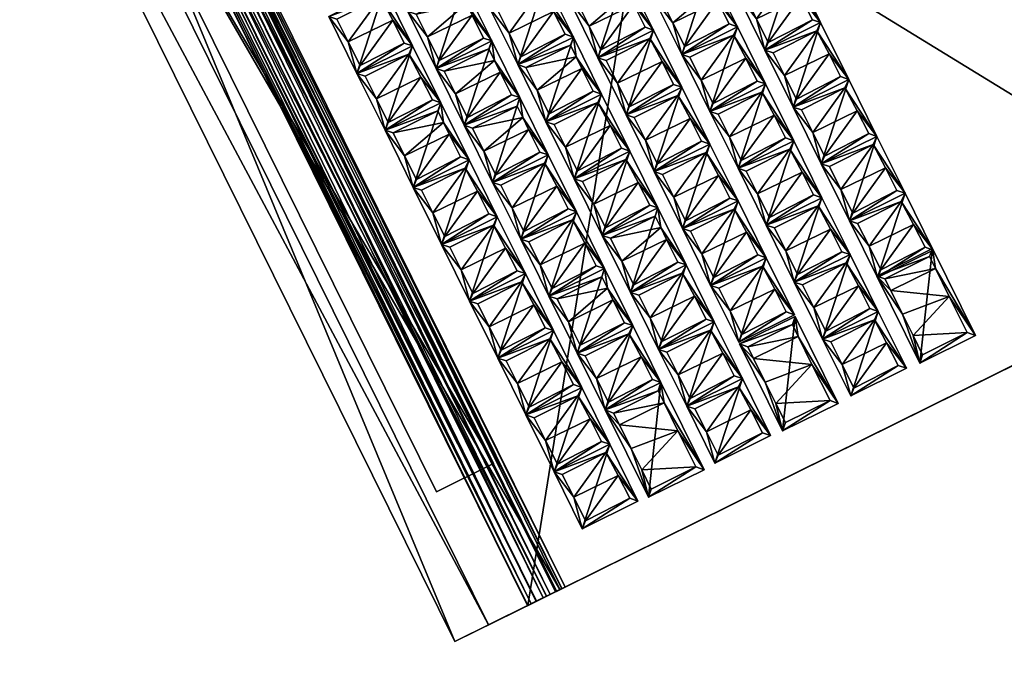
# Model space of a CAD drawing. Units: metres. Extents: x 25.3 to 36.5, y 4.8 to 14.4.
# Drawn here: x 33.7 to 34, y 9.4 to 9.6 of the extents above; entities that cross this region are included whole.
import ezdxf

# ---------------------------------------------------------------- set-up
doc = ezdxf.new("R2010")
doc.units = ezdxf.units.M
for name, color, linetype in [('72_gsx_at_d3_Accessory', 7, 'Continuous'), ('72_gsx_at_d3_ANY', 7, 'Continuous'), ('72_gsx_at_d3_Monitor', 7, 'Continuous'), ('72_gsx_be_d3_G_FS1', 7, 'Continuous')]:
    doc.layers.add(name, color=color, linetype=linetype)

# ---------------------------------------------------------------- blocks, each defined once
blk = doc.blocks.new('72LAPTOP_TASTATUR')
mesh = blk.add_polyface()
corners = [(0.02725, -0.00291, 0.00585), (0.02742, -0.02604, 0.00586), (0.01541, -0.00296, 0.00427), (0.03007, 0, 0), (0.01527, -0.02642, 0.00428), (0.00056, 0, 0.00001), (0.03008, -0.02942, 0.00001), (0.00056, -0.02942, 0.00001), (0.00312, -0.003, 0.00586), (0.00343, -0.02651, 0.00586), (0.05675, -0.00291, 0.00585), (0.05692, -0.02604, 0.00586), (0.04491, -0.00296, 0.00427), (0.05957, 0, 0), (0.04477, -0.02642, 0.00428), (0.05958, -0.02942, 0.00001), (0.03262, -0.003, 0.00586), (0.03293, -0.02651, 0.00586), (0.07441, -0.00296, 0.00427), (0.06212, -0.003, 0.00586), (0.07427, -0.02642, 0.00428), (0.06243, -0.02651, 0.00586), (0.07486, -0.03465, 0.00001), (0.06021, -0.03761, 0.00427), (0.04536, -0.03465, 0.00001), (0.07486, -0.06407, 0.00001), (0.04792, -0.03765, 0.00586), (0.04823, -0.06116, 0.00586), (0.04231, -0.03756, 0.00585), (0.03617, -0.06115, 0.00474), (0.03617, -0.03756, 0.00473), (0.02168, -0.06111, 0.00426), (0.02395, -0.03757, 0.00427), (0, -0.03465, 0.00001), (0.04536, -0.06407, 0.00001), (0.01277, -0.03757, 0.00474), (0.00287, -0.06116, 0.00586), (0.00287, -0.03757, 0.00586), (0.04231, -0.06115, 0.00585)]
mesh.append_faces([[corners[k] for k in face] for face in [(0, 1, 2), (0, 2, 3), (1, 4, 2), (3, 2, 5), (3, 5, 6), (6, 5, 7), (6, 7, 1), (1, 7, 4), (2, 4, 8), (2, 8, 5), (4, 9, 8), (4, 7, 9), (5, 9, 7), (5, 8, 9), (3, 6, 1), (3, 1, 0), (10, 11, 12), (10, 12, 13), (11, 14, 12), (13, 12, 3), (13, 3, 15), (15, 3, 6), (15, 6, 11), (11, 6, 14), (12, 14, 16), (12, 16, 3), (14, 17, 16), (14, 6, 17), (3, 17, 6), (3, 16, 17), (13, 15, 11), (13, 11, 10), (18, 19, 13), (20, 21, 19), (20, 15, 21), (13, 21, 15), (13, 19, 21), (22, 23, 24), (22, 24, 25), (23, 26, 24), (24, 26, 27), (28, 29, 30), (28, 30, 24), (30, 31, 32), (30, 32, 24), (24, 32, 33), (24, 33, 34), (32, 31, 35), (32, 35, 33), (35, 36, 37), (35, 37, 33), (33, 37, 36), (24, 38, 28)]])
mesh = blk.add_polyface()
corners = [(0.08625, -0.00291, 0.00585), (0.08642, -0.02604, 0.00586), (0.07441, -0.00296, 0.00427), (0.08907, 0, 0), (0.07427, -0.02642, 0.00428), (0.05957, 0, 0), (0.08908, -0.02942, 0.00001), (0.05958, -0.02942, 0.00001), (0.06212, -0.003, 0.00586), (0.1158, -0.00291, 0.00585), (0.11597, -0.02604, 0.00586), (0.10396, -0.00296, 0.00427), (0.11862, 0, 0), (0.10382, -0.02642, 0.00428), (0.11863, -0.02942, 0.00001), (0.09167, -0.003, 0.00586), (0.09198, -0.02651, 0.00586), (0.14813, -0.02942, 0.00001), (0.13346, -0.00296, 0.00427), (0.13332, -0.02642, 0.00428), (0.12117, -0.003, 0.00586), (0.12148, -0.02651, 0.00586), (0.1311, -0.03756, 0.00585), (0.13127, -0.06069, 0.00586), (0.11926, -0.03761, 0.00427), (0.13391, -0.03465, 0.00001), (0.11912, -0.06107, 0.00428), (0.10441, -0.03465, 0.00001), (0.13391, -0.06407, 0.00001), (0.10697, -0.03765, 0.00586), (0.10728, -0.06116, 0.00586), (0.10155, -0.03756, 0.00585), (0.09559, -0.06116, 0.00474), (0.08971, -0.03761, 0.00427), (0.07486, -0.03465, 0.00001), (0.10441, -0.06407, 0.00001), (0.08957, -0.06107, 0.00428), (0.07742, -0.03765, 0.00586), (0.07773, -0.06116, 0.00586), (0.10155, -0.06115, 0.00586), (0.07205, -0.03756, 0.00585), (0.07222, -0.06069, 0.00586), (0.06021, -0.03761, 0.00427)]
mesh.append_faces([[corners[k] for k in face] for face in [(0, 1, 2), (0, 2, 3), (1, 4, 2), (3, 2, 5), (3, 5, 6), (6, 5, 7), (6, 7, 1), (1, 7, 4), (2, 4, 8), (3, 6, 1), (3, 1, 0), (9, 10, 11), (9, 11, 12), (10, 13, 11), (12, 11, 3), (12, 3, 14), (14, 3, 6), (14, 6, 10), (10, 6, 13), (11, 13, 15), (11, 15, 3), (13, 16, 15), (13, 6, 16), (3, 16, 6), (3, 15, 16), (12, 14, 10), (12, 10, 9), (17, 12, 14), (18, 19, 20), (18, 20, 12), (19, 21, 20), (19, 14, 21), (12, 21, 14), (12, 20, 21), (22, 23, 24), (22, 24, 25), (23, 26, 24), (25, 24, 27), (25, 27, 28), (24, 26, 29), (24, 29, 27), (27, 29, 30), (31, 32, 33), (31, 33, 27), (27, 33, 34), (27, 34, 35), (33, 36, 37), (33, 37, 34), (34, 37, 38), (27, 39, 31), (40, 41, 42), (40, 42, 34), (34, 41, 40)]])
mesh = blk.add_polyface()
corners = [(0.1453, -0.00291, 0.00585), (0.14547, -0.02604, 0.00586), (0.13346, -0.00296, 0.00427), (0.14812, 0, 0), (0.13332, -0.02642, 0.00428), (0.11862, 0, 0), (0.14813, -0.02942, 0.00001), (0.11863, -0.02942, 0.00001), (0.17485, -0.00291, 0.00585), (0.17502, -0.02604, 0.00586), (0.16301, -0.00296, 0.00427), (0.17767, 0, 0), (0.16287, -0.02642, 0.00428), (0.17768, -0.02942, 0.00001), (0.15072, -0.003, 0.00586), (0.15103, -0.02651, 0.00586), (0.2045, -0.00291, 0.00585), (0.19854, -0.02651, 0.00474), (0.19266, -0.00296, 0.00427), (0.19252, -0.02642, 0.00428), (0.20732, 0, 0), (0.20733, -0.02942, 0.00001), (0.18037, -0.003, 0.00586), (0.18068, -0.02651, 0.00586), (0.19311, -0.03465, 0.00001), (0.19567, -0.03765, 0.00586), (0.19598, -0.06116, 0.00586), (0.1901, -0.03756, 0.00585), (0.17826, -0.03761, 0.00427), (0.16341, -0.03465, 0.00001), (0.19311, -0.06407, 0.00001), (0.16597, -0.03765, 0.00586), (0.16628, -0.06116, 0.00586), (0.1901, -0.06115, 0.00586), (0.1606, -0.03756, 0.00585), (0.16077, -0.06069, 0.00586), (0.14876, -0.03761, 0.00427), (0.13391, -0.03465, 0.00001), (0.16341, -0.06407, 0.00001), (0.13647, -0.03765, 0.00586), (0.13678, -0.06116, 0.00586), (0.13127, -0.06069, 0.00586), (0.1311, -0.03756, 0.00585)]
mesh.append_faces([[corners[k] for k in face] for face in [(0, 1, 2), (0, 2, 3), (1, 4, 2), (3, 2, 5), (3, 5, 6), (6, 7, 1), (1, 7, 4), (3, 6, 1), (3, 1, 0), (8, 9, 10), (8, 10, 11), (9, 12, 10), (11, 10, 3), (11, 3, 13), (13, 3, 6), (13, 6, 9), (9, 6, 12), (10, 12, 14), (10, 14, 3), (12, 15, 14), (12, 6, 15), (3, 15, 6), (3, 14, 15), (11, 13, 9), (11, 9, 8), (16, 17, 18), (17, 19, 18), (20, 18, 11), (20, 11, 21), (21, 11, 13), (21, 13, 17), (17, 13, 19), (18, 19, 22), (18, 22, 11), (19, 23, 22), (19, 13, 23), (11, 23, 13), (11, 22, 23), (24, 25, 26), (27, 28, 24), (24, 28, 29), (24, 29, 30), (28, 31, 29), (29, 31, 32), (24, 33, 27), (34, 35, 36), (34, 36, 29), (29, 36, 37), (29, 37, 38), (36, 39, 37), (37, 39, 40), (29, 35, 34), (37, 41, 42)]])
mesh = blk.add_polyface()
corners = [(0.2045, -0.0265, 0.00586), (0.19854, -0.02651, 0.00474), (0.2045, -0.00291, 0.00585), (0.19266, -0.00296, 0.00427), (0.20732, 0, 0), (0.20733, -0.02942, 0.00001), (0.23405, -0.00291, 0.00585), (0.23422, -0.02604, 0.00586), (0.22221, -0.00296, 0.00427), (0.23687, 0, 0), (0.22207, -0.02642, 0.00428), (0.23688, -0.02942, 0.00001), (0.20992, -0.003, 0.00586), (0.21023, -0.02651, 0.00586), (0.26355, -0.00291, 0.00585), (0.26372, -0.02604, 0.00586), (0.25171, -0.00296, 0.00427), (0.26637, 0, 0), (0.25157, -0.02642, 0.00428), (0.26638, -0.02942, 0.00001), (0.23942, -0.003, 0.00586), (0.23973, -0.02651, 0.00586), (0.26701, -0.03761, 0.00427), (0.26687, -0.06107, 0.00428), (0.25472, -0.03765, 0.00586), (0.25216, -0.03465, 0.00001), (0.25503, -0.06116, 0.00586), (0.2493, -0.03756, 0.00585), (0.24334, -0.06116, 0.00474), (0.23746, -0.03761, 0.00427), (0.22261, -0.03465, 0.00001), (0.25216, -0.06407, 0.00001), (0.23732, -0.06107, 0.00428), (0.22517, -0.03765, 0.00586), (0.22548, -0.06116, 0.00586), (0.2493, -0.06115, 0.00586), (0.2198, -0.03756, 0.00585), (0.21384, -0.06116, 0.00474), (0.20796, -0.03761, 0.00427), (0.19311, -0.03465, 0.00001), (0.22261, -0.06407, 0.00001), (0.19567, -0.03765, 0.00586), (0.2198, -0.06115, 0.00586)]
mesh.append_faces([[corners[k] for k in face] for face in [(0, 1, 2), (2, 3, 4), (0, 5, 1), (4, 5, 0), (4, 0, 2), (6, 7, 8), (6, 8, 9), (7, 10, 8), (9, 8, 4), (9, 4, 11), (11, 4, 5), (11, 5, 7), (7, 5, 10), (8, 10, 12), (8, 12, 4), (10, 13, 12), (10, 5, 13), (4, 13, 5), (4, 12, 13), (9, 11, 7), (9, 7, 6), (14, 15, 16), (14, 16, 17), (15, 18, 16), (17, 16, 9), (17, 9, 19), (19, 9, 11), (19, 11, 15), (15, 11, 18), (16, 18, 20), (16, 20, 9), (18, 21, 20), (18, 11, 21), (9, 21, 11), (9, 20, 21), (17, 15, 14), (22, 23, 24), (22, 24, 25), (25, 24, 26), (27, 28, 29), (27, 29, 25), (25, 29, 30), (25, 30, 31), (29, 32, 33), (29, 33, 30), (30, 33, 34), (25, 35, 27), (36, 37, 38), (36, 38, 30), (30, 38, 39), (30, 39, 40), (38, 41, 39), (30, 42, 36)]])
mesh = blk.add_polyface()
corners = [(0.07222, -0.06069, 0.00586), (0.06007, -0.06107, 0.00428), (0.06021, -0.03761, 0.00427), (0.07486, -0.06407, 0.00001), (0.04536, -0.03465, 0.00001), (0.04536, -0.06407, 0.00001), (0.04792, -0.03765, 0.00586), (0.04823, -0.06116, 0.00586), (0.04231, -0.06115, 0.00585), (0.03617, -0.06115, 0.00474), (0.04231, -0.03756, 0.00585), (0.02168, -0.06111, 0.00426), (0.03617, -0.03756, 0.00473), (0, -0.03465, 0.00001), (0, -0.06407, 0.00001), (0.00287, -0.06116, 0.00586), (0.01277, -0.03757, 0.00474), (0.02725, -0.07296, 0.00585), (0.02742, -0.09609, 0.00586), (0.01541, -0.07301, 0.00427), (0.03007, -0.07005, 0), (0.01527, -0.09647, 0.00428), (0.00056, -0.07005, 0.00001), (0.03008, -0.09947, 0.00001), (0.00056, -0.09947, 0.00001), (0.00312, -0.07305, 0.00586), (0.00343, -0.09656, 0.00586), (0.05675, -0.07296, 0.00585), (0.05692, -0.09609, 0.00586), (0.04491, -0.07301, 0.00427), (0.05957, -0.07005, 0), (0.04477, -0.09647, 0.00428), (0.05958, -0.09947, 0.00001), (0.03262, -0.07305, 0.00586), (0.03293, -0.09656, 0.00586), (0.07441, -0.07301, 0.00427), (0.06212, -0.07305, 0.00586), (0.07427, -0.09647, 0.00428), (0.06243, -0.09656, 0.00586)]
mesh.append_faces([[corners[k] for k in face] for face in [(0, 1, 2), (3, 4, 5), (3, 5, 0), (0, 5, 1), (2, 1, 6), (1, 7, 6), (1, 5, 7), (4, 7, 5), (8, 9, 10), (8, 5, 9), (9, 11, 12), (5, 13, 14), (5, 14, 9), (9, 14, 11), (11, 15, 16), (11, 14, 15), (13, 15, 14), (4, 5, 8), (17, 18, 19), (17, 19, 20), (18, 21, 19), (20, 19, 22), (20, 22, 23), (23, 22, 24), (18, 24, 21), (19, 21, 25), (19, 25, 22), (21, 26, 25), (21, 24, 26), (22, 26, 24), (22, 25, 26), (20, 23, 18), (20, 18, 17), (27, 28, 29), (27, 29, 30), (28, 31, 29), (30, 29, 20), (30, 20, 32), (32, 20, 23), (28, 23, 31), (29, 31, 33), (29, 33, 20), (31, 34, 33), (31, 23, 34), (20, 34, 23), (20, 33, 34), (30, 32, 28), (30, 28, 27), (35, 36, 30), (37, 32, 38), (30, 38, 32), (30, 36, 38)]])
mesh = blk.add_polyface()
corners = [(0.13391, -0.06407, 0.00001), (0.10441, -0.03465, 0.00001), (0.10441, -0.06407, 0.00001), (0.13127, -0.06069, 0.00586), (0.11912, -0.06107, 0.00428), (0.10728, -0.06116, 0.00586), (0.10697, -0.03765, 0.00586), (0.10155, -0.06115, 0.00586), (0.09559, -0.06116, 0.00474), (0.10155, -0.03756, 0.00585), (0.08957, -0.06107, 0.00428), (0.08971, -0.03761, 0.00427), (0.07486, -0.03465, 0.00001), (0.07486, -0.06407, 0.00001), (0.07773, -0.06116, 0.00586), (0.07742, -0.03765, 0.00586), (0.07222, -0.06069, 0.00586), (0.08625, -0.07296, 0.00585), (0.08642, -0.09609, 0.00586), (0.07441, -0.07301, 0.00427), (0.08907, -0.07005, 0), (0.07427, -0.09647, 0.00428), (0.05957, -0.07005, 0), (0.08908, -0.09947, 0.00001), (0.05958, -0.09947, 0.00001), (0.06212, -0.07305, 0.00586), (0.06243, -0.09656, 0.00586), (0.1158, -0.09655, 0.00586), (0.10984, -0.09656, 0.00474), (0.1158, -0.07296, 0.00585), (0.10396, -0.07301, 0.00427), (0.11862, -0.07005, 0), (0.11863, -0.09947, 0.00001), (0.10382, -0.09647, 0.00428), (0.09167, -0.07305, 0.00586), (0.09198, -0.09656, 0.00586), (0.14813, -0.09947, 0.00001), (0.13346, -0.07301, 0.00427), (0.13332, -0.09647, 0.00428), (0.12117, -0.07305, 0.00586), (0.12148, -0.09656, 0.00586)]
mesh.append_faces([[corners[k] for k in face] for face in [(0, 1, 2), (0, 2, 3), (3, 2, 4), (4, 5, 6), (4, 2, 5), (1, 5, 2), (7, 8, 9), (7, 2, 8), (8, 10, 11), (2, 12, 13), (2, 13, 8), (8, 13, 10), (10, 14, 15), (10, 13, 14), (12, 14, 13), (1, 2, 7), (12, 13, 16), (17, 18, 19), (17, 19, 20), (18, 21, 19), (20, 19, 22), (20, 22, 23), (23, 22, 24), (18, 24, 21), (19, 21, 25), (21, 26, 25), (20, 23, 18), (20, 18, 17), (27, 28, 29), (29, 28, 30), (29, 30, 31), (27, 32, 28), (28, 33, 30), (31, 30, 20), (31, 20, 32), (32, 20, 23), (28, 23, 33), (30, 33, 34), (30, 34, 20), (33, 35, 34), (33, 23, 35), (20, 35, 23), (20, 34, 35), (31, 32, 27), (31, 27, 29), (36, 31, 32), (37, 38, 39), (37, 39, 31), (38, 40, 39), (38, 32, 40), (31, 40, 32), (31, 39, 40)]])
mesh = blk.add_polyface()
corners = [(0.19311, -0.03465, 0.00001), (0.19598, -0.06116, 0.00586), (0.19311, -0.06407, 0.00001), (0.1901, -0.06115, 0.00586), (0.18414, -0.06116, 0.00474), (0.1901, -0.03756, 0.00585), (0.17826, -0.03761, 0.00427), (0.17812, -0.06107, 0.00428), (0.16341, -0.03465, 0.00001), (0.16341, -0.06407, 0.00001), (0.16597, -0.03765, 0.00586), (0.16628, -0.06116, 0.00586), (0.16077, -0.06069, 0.00586), (0.14862, -0.06107, 0.00428), (0.14876, -0.03761, 0.00427), (0.13391, -0.03465, 0.00001), (0.13391, -0.06407, 0.00001), (0.13647, -0.03765, 0.00586), (0.13678, -0.06116, 0.00586), (0.13127, -0.06069, 0.00586), (0.1453, -0.07296, 0.00585), (0.14547, -0.09609, 0.00586), (0.13346, -0.07301, 0.00427), (0.14812, -0.07005, 0), (0.13332, -0.09647, 0.00428), (0.11862, -0.07005, 0), (0.14813, -0.09947, 0.00001), (0.17485, -0.07296, 0.00585), (0.17502, -0.09609, 0.00586), (0.16301, -0.07301, 0.00427), (0.17767, -0.07005, 0), (0.16287, -0.09647, 0.00428), (0.17768, -0.09947, 0.00001), (0.15072, -0.07305, 0.00586), (0.15103, -0.09656, 0.00586), (0.2045, -0.07296, 0.00585), (0.19854, -0.09656, 0.00474), (0.19266, -0.07301, 0.00427), (0.19252, -0.09647, 0.00428), (0.20732, -0.07005, 0), (0.20733, -0.09947, 0.00001), (0.18037, -0.07305, 0.00586), (0.18068, -0.09656, 0.00586)]
mesh.append_faces([[corners[k] for k in face] for face in [(0, 1, 2), (3, 4, 5), (5, 4, 6), (3, 2, 4), (4, 7, 6), (2, 8, 9), (2, 9, 4), (4, 9, 7), (6, 7, 10), (7, 11, 10), (7, 9, 11), (8, 11, 9), (0, 2, 3), (12, 13, 14), (9, 15, 16), (9, 16, 12), (12, 16, 13), (14, 13, 17), (13, 18, 17), (13, 16, 18), (15, 18, 16), (8, 9, 12), (15, 16, 19), (20, 21, 22), (20, 22, 23), (21, 24, 22), (23, 22, 25), (23, 25, 26), (23, 26, 21), (23, 21, 20), (27, 28, 29), (27, 29, 30), (28, 31, 29), (30, 29, 23), (30, 23, 32), (29, 31, 33), (29, 33, 23), (31, 34, 33), (23, 34, 26), (23, 33, 34), (30, 32, 28), (30, 28, 27), (35, 36, 37), (36, 38, 37), (39, 37, 30), (39, 30, 40), (40, 30, 32), (37, 38, 41), (37, 41, 30), (38, 42, 41), (30, 42, 32), (30, 41, 42)]])
mesh = blk.add_polyface()
corners = [(0.28166, -0.06407, 0.00001), (0.25216, -0.03465, 0.00001), (0.25216, -0.06407, 0.00001), (0.26687, -0.06107, 0.00428), (0.25503, -0.06116, 0.00586), (0.25472, -0.03765, 0.00586), (0.2493, -0.06115, 0.00586), (0.24334, -0.06116, 0.00474), (0.2493, -0.03756, 0.00585), (0.23732, -0.06107, 0.00428), (0.23746, -0.03761, 0.00427), (0.22261, -0.03465, 0.00001), (0.22261, -0.06407, 0.00001), (0.22548, -0.06116, 0.00586), (0.22517, -0.03765, 0.00586), (0.2198, -0.06115, 0.00586), (0.21384, -0.06116, 0.00474), (0.2198, -0.03756, 0.00585), (0.20782, -0.06107, 0.00428), (0.20796, -0.03761, 0.00427), (0.19311, -0.03465, 0.00001), (0.19311, -0.06407, 0.00001), (0.19567, -0.03765, 0.00586), (0.19598, -0.06116, 0.00586), (0.2045, -0.09655, 0.00586), (0.19854, -0.09656, 0.00474), (0.2045, -0.07296, 0.00585), (0.19266, -0.07301, 0.00427), (0.20732, -0.07005, 0), (0.20733, -0.09947, 0.00001), (0.23405, -0.07296, 0.00585), (0.23422, -0.09609, 0.00586), (0.22221, -0.07301, 0.00427), (0.23687, -0.07005, 0), (0.22207, -0.09647, 0.00428), (0.23688, -0.09947, 0.00001), (0.20992, -0.07305, 0.00586), (0.21023, -0.09656, 0.00586), (0.26355, -0.07296, 0.00585), (0.26372, -0.09609, 0.00586), (0.25171, -0.07301, 0.00427), (0.26637, -0.07005, 0), (0.25157, -0.09647, 0.00428), (0.26638, -0.09947, 0.00001), (0.23942, -0.07305, 0.00586), (0.23973, -0.09656, 0.00586)]
mesh.append_faces([[corners[k] for k in face] for face in [(0, 1, 2), (3, 4, 5), (3, 2, 4), (1, 4, 2), (6, 7, 8), (6, 2, 7), (7, 9, 10), (2, 11, 12), (2, 12, 7), (7, 12, 9), (9, 13, 14), (9, 12, 13), (11, 13, 12), (1, 2, 6), (15, 16, 17), (15, 12, 16), (16, 18, 19), (12, 20, 21), (12, 21, 16), (16, 21, 18), (19, 18, 22), (18, 23, 22), (18, 21, 23), (11, 12, 15), (24, 25, 26), (26, 27, 28), (28, 29, 24), (28, 24, 26), (30, 31, 32), (30, 32, 33), (31, 34, 32), (33, 32, 28), (33, 28, 35), (35, 28, 29), (32, 34, 36), (32, 36, 28), (34, 37, 36), (28, 37, 29), (28, 36, 37), (33, 35, 31), (33, 31, 30), (38, 39, 40), (38, 40, 41), (39, 42, 40), (41, 40, 33), (41, 33, 43), (43, 33, 35), (40, 42, 44), (40, 44, 33), (42, 45, 44), (33, 45, 35), (33, 44, 45)]])
mesh = blk.add_polyface()
corners = [(0.14535, -0.14466, 0.00585), (0.13351, -0.14471, 0.00427), (0.14817, -0.14175, 0), (0.11867, -0.14175, 0), (0.14818, -0.17117, 0.00001), (0.14552, -0.16779, 0.00586), (0.1749, -0.14466, 0.00585), (0.17507, -0.16779, 0.00586), (0.16306, -0.14471, 0.00427), (0.17772, -0.14175, 0), (0.17773, -0.17117, 0.00001), (0.15077, -0.14475, 0.00586), (0.15108, -0.16826, 0.00586), (0.19271, -0.14471, 0.00427), (0.18042, -0.14475, 0.00586), (0.18073, -0.16826, 0.00586), (0.13457, -0.1055, 0), (0.13458, -0.13492, 0.00001), (0.13192, -0.13154, 0.00586), (0.13175, -0.10841, 0.00585), (0.14813, -0.09947, 0.00001), (0.11863, -0.09947, 0.00001), (0.14547, -0.09609, 0.00586), (0.13332, -0.09647, 0.00428), (0.1613, -0.10841, 0.00585), (0.16147, -0.13154, 0.00586), (0.14946, -0.10846, 0.00427), (0.16412, -0.1055, 0), (0.14932, -0.13192, 0.00428), (0.16413, -0.13492, 0.00001), (0.13717, -0.1085, 0.00586), (0.13748, -0.13201, 0.00586), (0.17768, -0.09947, 0.00001), (0.14812, -0.07005, 0), (0.17502, -0.09609, 0.00586), (0.16287, -0.09647, 0.00428), (0.15103, -0.09656, 0.00586), (0.1908, -0.10841, 0.00585), (0.19097, -0.13154, 0.00586), (0.17896, -0.10846, 0.00427), (0.19362, -0.1055, 0), (0.17882, -0.13192, 0.00428), (0.19363, -0.13492, 0.00001), (0.16667, -0.1085, 0.00586), (0.16698, -0.13201, 0.00586), (0.19854, -0.09656, 0.00474), (0.19252, -0.09647, 0.00428), (0.18068, -0.09656, 0.00586)]
mesh.append_faces([[corners[k] for k in face] for face in [(0, 1, 2), (2, 1, 3), (2, 3, 4), (2, 5, 0), (6, 7, 8), (6, 8, 9), (9, 8, 2), (9, 2, 10), (8, 11, 2), (2, 11, 12), (9, 7, 6), (13, 14, 9), (9, 14, 15), (16, 17, 18), (16, 18, 19), (20, 21, 22), (22, 21, 23), (24, 25, 26), (24, 26, 27), (25, 28, 26), (27, 26, 16), (27, 16, 29), (29, 16, 17), (29, 17, 25), (25, 17, 28), (26, 28, 30), (26, 30, 16), (28, 31, 30), (28, 17, 31), (16, 31, 17), (16, 30, 31), (27, 29, 25), (27, 25, 24), (32, 33, 20), (32, 20, 34), (34, 20, 35), (35, 20, 36), (37, 38, 39), (37, 39, 40), (38, 41, 39), (40, 39, 27), (40, 27, 42), (42, 27, 29), (42, 29, 38), (38, 29, 41), (39, 41, 43), (39, 43, 27), (41, 44, 43), (41, 29, 44), (27, 44, 29), (27, 43, 44), (45, 32, 46), (46, 32, 47)]])
mesh = blk.add_polyface()
corners = [(0.03008, -0.09947, 0.00001), (0.00056, -0.09947, 0.00001), (0.02742, -0.09609, 0.00586), (0.04231, -0.132, 0.00585), (0.03617, -0.132, 0.00474), (0.04231, -0.10841, 0.00585), (0.03617, -0.10841, 0.00473), (0.04514, -0.1055, 0), (0.04515, -0.13492, 0), (0.02168, -0.13196, 0.00426), (0.02395, -0.10842, 0.00427), (0, -0.1055, 0.00001), (0, -0.13492, 0.00001), (0.01277, -0.10842, 0.00474), (0.00287, -0.13201, 0.00586), (0.00287, -0.10842, 0.00586), (0.02725, -0.14466, 0.00585), (0.02742, -0.16779, 0.00586), (0.01541, -0.14471, 0.00427), (0.03007, -0.14175, 0), (0.00056, -0.14175, 0.00001), (0.03008, -0.17117, 0.00001), (0.01527, -0.16817, 0.00428), (0.00312, -0.14475, 0.00586), (0.00343, -0.16826, 0.00586), (0.0568, -0.14466, 0.00585), (0.05697, -0.16779, 0.00586), (0.04496, -0.14471, 0.00427), (0.05962, -0.14175, 0), (0.05963, -0.17117, 0.00001), (0.04482, -0.16817, 0.00428), (0.03267, -0.14475, 0.00586), (0.03298, -0.16826, 0.00586), (0.07287, -0.13154, 0.00586), (0.06072, -0.13192, 0.00428), (0.06086, -0.10846, 0.00427), (0.07552, -0.1055, 0), (0.04601, -0.1055, 0.00001), (0.07553, -0.13492, 0.00001), (0.04601, -0.13492, 0.00001), (0.04857, -0.1085, 0.00586), (0.04888, -0.13201, 0.00586), (0.05958, -0.09947, 0.00001), (0.05692, -0.09609, 0.00586), (0.07446, -0.14471, 0.00427), (0.06217, -0.14475, 0.00586), (0.06248, -0.16826, 0.00586)]
mesh.append_faces([[corners[k] for k in face] for face in [(0, 1, 2), (3, 4, 5), (5, 4, 6), (5, 6, 7), (3, 8, 4), (4, 9, 6), (6, 9, 10), (6, 10, 7), (7, 10, 11), (7, 11, 8), (8, 11, 12), (8, 12, 4), (4, 12, 9), (10, 9, 13), (10, 13, 11), (9, 14, 13), (13, 14, 15), (13, 15, 11), (9, 12, 14), (11, 14, 12), (11, 15, 14), (7, 8, 3), (7, 3, 5), (16, 17, 18), (16, 18, 19), (19, 18, 20), (19, 20, 21), (18, 22, 23), (18, 23, 20), (20, 23, 24), (19, 17, 16), (25, 26, 27), (25, 27, 28), (28, 27, 19), (28, 19, 29), (27, 30, 31), (27, 31, 19), (19, 31, 32), (28, 26, 25), (33, 34, 35), (36, 35, 37), (38, 37, 39), (38, 39, 33), (33, 39, 34), (35, 34, 40), (35, 40, 37), (34, 41, 40), (34, 39, 41), (37, 41, 39), (37, 40, 41), (42, 0, 43), (44, 45, 28), (28, 45, 46)]])
mesh = blk.add_polyface()
corners = [(0.0727, -0.10841, 0.00585), (0.07287, -0.13154, 0.00586), (0.06086, -0.10846, 0.00427), (0.07552, -0.1055, 0), (0.04601, -0.1055, 0.00001), (0.07553, -0.13492, 0.00001), (0.08908, -0.09947, 0.00001), (0.05958, -0.09947, 0.00001), (0.08642, -0.09609, 0.00586), (0.11863, -0.09947, 0.00001), (0.10984, -0.09656, 0.00474), (0.10225, -0.10841, 0.00585), (0.10242, -0.13154, 0.00586), (0.09041, -0.10846, 0.00427), (0.10507, -0.1055, 0), (0.09027, -0.13192, 0.00428), (0.10508, -0.13492, 0.00001), (0.07812, -0.1085, 0.00586), (0.07843, -0.13201, 0.00586), (0.0863, -0.14466, 0.00585), (0.08647, -0.16779, 0.00586), (0.07446, -0.14471, 0.00427), (0.08912, -0.14175, 0), (0.05962, -0.14175, 0), (0.08913, -0.17117, 0.00001), (0.07432, -0.16817, 0.00428), (0.06217, -0.14475, 0.00586), (0.11585, -0.14466, 0.00585), (0.11602, -0.16779, 0.00586), (0.10401, -0.14471, 0.00427), (0.11867, -0.14175, 0), (0.11868, -0.17117, 0.00001), (0.10387, -0.16817, 0.00428), (0.09172, -0.14475, 0.00586), (0.09203, -0.16826, 0.00586), (0.13351, -0.14471, 0.00427), (0.12122, -0.14475, 0.00586), (0.12153, -0.16826, 0.00586), (0.13175, -0.10841, 0.00585), (0.13192, -0.13154, 0.00586), (0.11991, -0.10846, 0.00427), (0.13457, -0.1055, 0), (0.11977, -0.13192, 0.00428), (0.13458, -0.13492, 0.00001), (0.10762, -0.1085, 0.00586), (0.10793, -0.13201, 0.00586)]
mesh.append_faces([[corners[k] for k in face] for face in [(0, 1, 2), (0, 2, 3), (3, 4, 5), (3, 5, 1), (3, 1, 0), (6, 7, 8), (9, 6, 10), (11, 12, 13), (11, 13, 14), (12, 15, 13), (14, 13, 3), (14, 3, 16), (16, 3, 5), (16, 5, 12), (12, 5, 15), (13, 15, 17), (13, 17, 3), (15, 18, 17), (15, 5, 18), (3, 18, 5), (3, 17, 18), (14, 16, 12), (14, 12, 11), (19, 20, 21), (19, 21, 22), (22, 21, 23), (22, 23, 24), (21, 25, 26), (22, 20, 19), (27, 28, 29), (27, 29, 30), (30, 29, 22), (30, 22, 31), (29, 32, 33), (29, 33, 22), (22, 33, 34), (30, 28, 27), (35, 36, 30), (30, 36, 37), (38, 39, 40), (38, 40, 41), (39, 42, 40), (41, 40, 14), (41, 14, 43), (43, 14, 16), (43, 16, 39), (39, 16, 42), (40, 42, 44), (40, 44, 14), (42, 45, 44), (42, 16, 45), (14, 45, 16), (14, 44, 45)]])
mesh = blk.add_polyface()
corners = [(0.20737, -0.14175, 0), (0.19271, -0.14471, 0.00427), (0.17772, -0.14175, 0), (0.23692, -0.14175, 0), (0.22226, -0.14471, 0.00427), (0.19362, -0.1055, 0), (0.19363, -0.13492, 0.00001), (0.19097, -0.13154, 0.00586), (0.1908, -0.10841, 0.00585), (0.2045, -0.09655, 0.00586), (0.20733, -0.09947, 0.00001), (0.19854, -0.09656, 0.00474), (0.17768, -0.09947, 0.00001), (0.2205, -0.132, 0.00586), (0.21454, -0.13201, 0.00474), (0.2205, -0.10841, 0.00585), (0.20866, -0.10846, 0.00427), (0.22332, -0.1055, 0), (0.22333, -0.13492, 0.00001), (0.20852, -0.13192, 0.00428), (0.19637, -0.1085, 0.00586), (0.19668, -0.13201, 0.00586), (0.23688, -0.09947, 0.00001), (0.23422, -0.09609, 0.00586), (0.22207, -0.09647, 0.00428), (0.21023, -0.09656, 0.00586), (0.25, -0.10841, 0.00585), (0.25017, -0.13154, 0.00586), (0.23816, -0.10846, 0.00427), (0.25282, -0.1055, 0), (0.23802, -0.13192, 0.00428), (0.25283, -0.13492, 0.00001), (0.22587, -0.1085, 0.00586), (0.22618, -0.13201, 0.00586), (0.26638, -0.09947, 0.00001), (0.26372, -0.09609, 0.00586), (0.25157, -0.09647, 0.00428), (0.23973, -0.09656, 0.00586), (0.28238, -0.13492, 0.00001), (0.26771, -0.10846, 0.00427), (0.26757, -0.13192, 0.00428), (0.25542, -0.1085, 0.00586), (0.25573, -0.13201, 0.00586)]
mesh.append_faces([[corners[k] for k in face] for face in [(0, 1, 2), (3, 4, 0), (5, 6, 7), (5, 7, 8), (9, 10, 11), (10, 12, 11), (13, 14, 15), (15, 14, 16), (15, 16, 17), (13, 18, 14), (14, 19, 16), (17, 16, 5), (17, 5, 18), (18, 5, 6), (18, 6, 14), (14, 6, 19), (16, 19, 20), (16, 20, 5), (19, 21, 20), (19, 6, 21), (5, 21, 6), (5, 20, 21), (17, 18, 13), (17, 13, 15), (22, 10, 23), (23, 10, 24), (24, 10, 25), (26, 27, 28), (26, 28, 29), (27, 30, 28), (29, 28, 17), (29, 17, 31), (31, 17, 18), (31, 18, 27), (27, 18, 30), (28, 30, 32), (28, 32, 17), (30, 33, 32), (30, 18, 33), (17, 33, 18), (17, 32, 33), (29, 31, 27), (29, 27, 26), (34, 22, 35), (35, 22, 36), (36, 22, 37), (38, 29, 31), (39, 40, 41), (39, 41, 29), (40, 42, 41), (40, 31, 42), (29, 42, 31), (29, 41, 42)]])
mesh = blk.add_polyface()
corners = [(0.02742, -0.16779, 0.00586), (0.01527, -0.16817, 0.00428), (0.01541, -0.14471, 0.00427), (0.03008, -0.17117, 0.00001), (0.00056, -0.14175, 0.00001), (0.00056, -0.17117, 0.00001), (0.00343, -0.16826, 0.00586), (0.00312, -0.14475, 0.00586), (0.03007, -0.14175, 0), (0.04231, -0.2045, 0.00585), (0.03617, -0.2045, 0.00474), (0.04231, -0.18091, 0.00585), (0.03617, -0.18091, 0.00473), (0.04514, -0.178, 0), (0.04515, -0.20742, 0), (0.02168, -0.20446, 0.00426), (0.02395, -0.18092, 0.00427), (0, -0.178, 0.00001), (0, -0.20742, 0.00001), (0.01277, -0.18092, 0.00474), (0.00287, -0.20451, 0.00586), (0.00287, -0.18092, 0.00586), (0.07117, -0.20404, 0.00586), (0.05902, -0.20442, 0.00428), (0.05916, -0.18096, 0.00427), (0.07382, -0.178, 0), (0.04431, -0.178, 0.00001), (0.07383, -0.20742, 0.00001), (0.04431, -0.20742, 0.00001), (0.04687, -0.181, 0.00586), (0.04718, -0.20451, 0.00586), (0.05697, -0.16779, 0.00586), (0.04482, -0.16817, 0.00428), (0.04496, -0.14471, 0.00427), (0.05963, -0.17117, 0.00001), (0.03298, -0.16826, 0.00586), (0.03267, -0.14475, 0.00586), (0.05962, -0.14175, 0), (0.07432, -0.16817, 0.00428), (0.06248, -0.16826, 0.00586)]
mesh.append_faces([[corners[k] for k in face] for face in [(0, 1, 2), (3, 4, 5), (3, 5, 0), (0, 5, 1), (1, 6, 7), (1, 5, 6), (4, 6, 5), (8, 3, 0), (9, 10, 11), (11, 10, 12), (11, 12, 13), (9, 14, 10), (10, 15, 12), (12, 15, 16), (12, 16, 13), (13, 16, 17), (13, 17, 14), (14, 17, 18), (14, 18, 10), (10, 18, 15), (16, 15, 19), (16, 19, 17), (15, 20, 19), (19, 20, 21), (19, 21, 17), (15, 18, 20), (17, 20, 18), (17, 21, 20), (13, 14, 9), (13, 9, 11), (22, 23, 24), (25, 24, 26), (25, 26, 27), (27, 26, 28), (27, 28, 22), (22, 28, 23), (24, 23, 29), (24, 29, 26), (23, 30, 29), (23, 28, 30), (26, 30, 28), (26, 29, 30), (31, 32, 33), (34, 8, 3), (34, 3, 31), (31, 3, 32), (32, 35, 36), (32, 3, 35), (8, 35, 3), (37, 34, 31), (38, 34, 39), (37, 39, 34)]])
mesh = blk.add_polyface()
corners = [(0.071, -0.18091, 0.00585), (0.07117, -0.20404, 0.00586), (0.05916, -0.18096, 0.00427), (0.07382, -0.178, 0), (0.07383, -0.20742, 0.00001), (0.08647, -0.16779, 0.00586), (0.07432, -0.16817, 0.00428), (0.07446, -0.14471, 0.00427), (0.08913, -0.17117, 0.00001), (0.05962, -0.14175, 0), (0.05963, -0.17117, 0.00001), (0.06248, -0.16826, 0.00586), (0.06217, -0.14475, 0.00586), (0.08912, -0.14175, 0), (0.1005, -0.18091, 0.00585), (0.10067, -0.20404, 0.00586), (0.08866, -0.18096, 0.00427), (0.10332, -0.178, 0), (0.08852, -0.20442, 0.00428), (0.10333, -0.20742, 0.00001), (0.07637, -0.181, 0.00586), (0.07668, -0.20451, 0.00586), (0.11602, -0.16779, 0.00586), (0.10387, -0.16817, 0.00428), (0.10401, -0.14471, 0.00427), (0.11868, -0.17117, 0.00001), (0.09203, -0.16826, 0.00586), (0.09172, -0.14475, 0.00586), (0.11867, -0.14175, 0), (0.13, -0.18091, 0.00585), (0.13017, -0.20404, 0.00586), (0.11816, -0.18096, 0.00427), (0.13282, -0.178, 0), (0.11802, -0.20442, 0.00428), (0.13283, -0.20742, 0.00001), (0.10587, -0.181, 0.00586), (0.10618, -0.20451, 0.00586), (0.14818, -0.17117, 0.00001), (0.13337, -0.16817, 0.00428), (0.12153, -0.16826, 0.00586), (0.12122, -0.14475, 0.00586)]
mesh.append_faces([[corners[k] for k in face] for face in [(0, 1, 2), (0, 2, 3), (3, 4, 1), (3, 1, 0), (5, 6, 7), (8, 9, 10), (8, 10, 5), (5, 10, 6), (6, 11, 12), (13, 8, 5), (14, 15, 16), (14, 16, 17), (15, 18, 16), (17, 16, 3), (17, 3, 19), (19, 3, 4), (19, 4, 15), (15, 4, 18), (16, 18, 20), (16, 20, 3), (18, 21, 20), (18, 4, 21), (3, 21, 4), (3, 20, 21), (17, 19, 15), (17, 15, 14), (22, 23, 24), (25, 13, 8), (25, 8, 22), (22, 8, 23), (23, 26, 27), (23, 8, 26), (13, 26, 8), (28, 25, 22), (29, 30, 31), (29, 31, 32), (30, 33, 31), (32, 31, 17), (32, 17, 34), (34, 17, 19), (34, 19, 30), (30, 19, 33), (31, 33, 35), (31, 35, 17), (33, 36, 35), (33, 19, 36), (17, 36, 19), (17, 35, 36), (37, 28, 25), (38, 39, 40), (38, 25, 39), (28, 39, 25)]])
mesh = blk.add_polyface()
corners = [(0.13282, -0.178, 0), (0.13283, -0.20742, 0.00001), (0.13017, -0.20404, 0.00586), (0.13, -0.18091, 0.00585), (0.14535, -0.14466, 0.00585), (0.14552, -0.16779, 0.00586), (0.13351, -0.14471, 0.00427), (0.13337, -0.16817, 0.00428), (0.14818, -0.17117, 0.00001), (0.11868, -0.17117, 0.00001), (0.12122, -0.14475, 0.00586), (0.14817, -0.14175, 0), (0.15955, -0.18091, 0.00585), (0.15972, -0.20404, 0.00586), (0.14771, -0.18096, 0.00427), (0.16237, -0.178, 0), (0.14757, -0.20442, 0.00428), (0.16238, -0.20742, 0.00001), (0.13542, -0.181, 0.00586), (0.13573, -0.20451, 0.00586), (0.17507, -0.16779, 0.00586), (0.16292, -0.16817, 0.00428), (0.16306, -0.14471, 0.00427), (0.17773, -0.17117, 0.00001), (0.15077, -0.14475, 0.00586), (0.15108, -0.16826, 0.00586), (0.17772, -0.14175, 0), (0.18905, -0.18091, 0.00585), (0.18922, -0.20404, 0.00586), (0.17721, -0.18096, 0.00427), (0.19187, -0.178, 0), (0.17707, -0.20442, 0.00428), (0.19188, -0.20742, 0.00001), (0.16492, -0.181, 0.00586), (0.16523, -0.20451, 0.00586), (0.20738, -0.17117, 0.00001), (0.19271, -0.14471, 0.00427), (0.19257, -0.16817, 0.00428), (0.18042, -0.14475, 0.00586), (0.18073, -0.16826, 0.00586)]
mesh.append_faces([[corners[k] for k in face] for face in [(0, 1, 2), (0, 2, 3), (4, 5, 6), (5, 7, 6), (8, 9, 5), (5, 9, 7), (6, 7, 10), (11, 8, 5), (12, 13, 14), (12, 14, 15), (13, 16, 14), (15, 14, 0), (15, 0, 17), (17, 0, 1), (17, 1, 13), (13, 1, 16), (14, 16, 18), (14, 18, 0), (16, 19, 18), (16, 1, 19), (0, 19, 1), (0, 18, 19), (15, 17, 13), (15, 13, 12), (20, 21, 22), (23, 11, 8), (23, 8, 20), (20, 8, 21), (22, 21, 24), (21, 25, 24), (21, 8, 25), (11, 25, 8), (26, 23, 20), (27, 28, 29), (27, 29, 30), (28, 31, 29), (30, 29, 15), (30, 15, 32), (32, 15, 17), (32, 17, 28), (28, 17, 31), (29, 31, 33), (29, 33, 15), (31, 34, 33), (31, 17, 34), (15, 34, 17), (15, 33, 34), (35, 26, 23), (36, 37, 38), (37, 39, 38), (37, 23, 39), (26, 39, 23)]])
mesh = blk.add_polyface()
corners = [(0.19187, -0.178, 0), (0.19188, -0.20742, 0.00001), (0.18922, -0.20404, 0.00586), (0.18905, -0.18091, 0.00585), (0.20455, -0.16825, 0.00586), (0.19859, -0.16826, 0.00474), (0.20455, -0.14466, 0.00585), (0.19271, -0.14471, 0.00427), (0.20737, -0.14175, 0), (0.20738, -0.17117, 0.00001), (0.19257, -0.16817, 0.00428), (0.17772, -0.14175, 0), (0.17773, -0.17117, 0.00001), (0.2341, -0.14466, 0.00585), (0.23427, -0.16779, 0.00586), (0.22226, -0.14471, 0.00427), (0.23692, -0.14175, 0), (0.22212, -0.16817, 0.00428), (0.23693, -0.17117, 0.00001), (0.20997, -0.14475, 0.00586), (0.21028, -0.16826, 0.00586), (0.2636, -0.14466, 0.00585), (0.26377, -0.16779, 0.00586), (0.25176, -0.14471, 0.00427), (0.26642, -0.14175, 0), (0.25162, -0.16817, 0.00428), (0.26643, -0.17117, 0.00001), (0.23947, -0.14475, 0.00586), (0.23978, -0.16826, 0.00586), (0.3706, -0.20742, 0), (0.28125, -0.20451, 0.00427), (0.20075, -0.20451, 0.00474), (0.28125, -0.18092, 0.00427), (0.20075, -0.18092, 0.00474), (0.1948, -0.20451, 0.00585), (0.1948, -0.18092, 0.00585)]
mesh.append_faces([[corners[k] for k in face] for face in [(0, 1, 2), (0, 2, 3), (4, 5, 6), (6, 5, 7), (6, 7, 8), (4, 9, 5), (5, 10, 7), (8, 11, 9), (9, 12, 5), (5, 12, 10), (8, 9, 4), (8, 4, 6), (13, 14, 15), (13, 15, 16), (14, 17, 15), (16, 8, 18), (18, 8, 9), (18, 9, 14), (14, 9, 17), (15, 17, 19), (15, 19, 8), (17, 20, 19), (17, 9, 20), (8, 20, 9), (8, 19, 20), (16, 18, 14), (16, 14, 13), (21, 22, 23), (21, 23, 24), (22, 25, 23), (24, 23, 16), (24, 16, 26), (26, 16, 18), (26, 18, 22), (22, 18, 25), (23, 25, 27), (23, 27, 16), (25, 28, 27), (25, 18, 28), (16, 28, 18), (16, 27, 28), (29, 0, 1), (30, 31, 32), (32, 31, 33), (32, 33, 0), (30, 1, 31), (31, 34, 33), (33, 34, 35), (33, 35, 0), (31, 1, 34), (0, 34, 1), (0, 35, 34)]])
blk = doc.blocks.new('72LAPTOP_GEHAEUSE')
mesh = blk.add_polyface()
corners = [(0, -0.03855), (0.5709, -0.45195), (0, -0.45195), (0.5709, -0.03855), (0, -0.03855, 0.04366), (0.5709, -0.03855, 0.04366), (0, -0.04025, 0.04747), (0.5709, -0.04025, 0.04747), (0, -0.0431, 0.05039), (0.5709, -0.0431, 0.05039), (0, -0.0484, 0.05154), (0.5709, -0.0484, 0.05154), (0, -0.0537, 0.05035), (0.5709, -0.0537, 0.05035), (0, -0.05655, 0.04744), (0.5709, -0.05655, 0.04744), (0, -0.05825, 0.04367), (0.5709, -0.05825, 0.04367), (0, -0.05825, 0.02953), (0.5709, -0.05825, 0.02953), (0, -0.4235, 0.02929), (0.5709, -0.4235, 0.02929), (0, -0.4446, 0.02044), (0.5709, -0.4446, 0.02044), (0, -0.44755, 0.0116), (0.5709, -0.44755, 0.0116), (0, -0.05543, 0.05045), (0.5709, -0.01783, 0.4424), (0, -0.01783, 0.4424), (0.5709, -0.05543, 0.05045), (0, -0.05314, 0.05135), (0.5709, -0.05314, 0.05135), (0, -0.05039, 0.05195), (0.5709, -0.05039, 0.05195), (0, -0.04672, 0.052), (0.5709, -0.04672, 0.052), (0, -0.04293, 0.05105), (0.5709, -0.04293, 0.05105), (0, -0.04034, 0.04935), (0.5709, -0.04034, 0.04935), (0, -0.03836, 0.0472), (0.5709, -0.03836, 0.0472), (0, 0, 0.44065), (0.5709, 0, 0.44065)]
mesh.append_faces([[corners[k] for k in face] for face in [(2, 1, 0), (0, 1, 3), (0, 3, 4), (4, 3, 5), (4, 5, 6), (6, 5, 7), (6, 7, 8), (8, 7, 9), (8, 9, 10), (10, 9, 11), (10, 11, 12), (12, 11, 13), (12, 13, 14), (14, 13, 15), (14, 15, 16), (16, 15, 17), (16, 17, 18), (18, 17, 19), (18, 19, 20), (20, 19, 21), (20, 21, 22), (22, 21, 23), (22, 23, 24), (24, 23, 25), (24, 25, 2), (2, 25, 1), (25, 3, 1), (23, 3, 25), (21, 3, 23), (19, 3, 21), (19, 5, 3), (17, 5, 19), (15, 5, 17), (15, 7, 5), (13, 7, 15), (11, 7, 13), (9, 7, 11), (24, 2, 0), (22, 24, 0), (20, 22, 0), (18, 20, 0), (18, 0, 4), (16, 18, 4), (14, 16, 4), (14, 4, 6), (12, 14, 6), (10, 12, 6), (8, 10, 6), (28, 27, 26), (26, 27, 29), (26, 29, 30), (30, 29, 31), (30, 31, 32), (32, 31, 33), (32, 33, 34), (34, 33, 35), (34, 35, 36), (36, 35, 37), (36, 37, 38), (38, 37, 39), (38, 39, 40), (40, 39, 41), (40, 41, 42), (42, 41, 43), (42, 43, 28), (28, 43, 27), (39, 43, 41), (37, 43, 39), (27, 31, 29), (27, 33, 31), (35, 43, 37), (27, 35, 33), (27, 43, 35), (38, 40, 42), (36, 38, 42), (28, 26, 30), (28, 30, 32), (34, 36, 42), (28, 32, 34), (28, 34, 42)]])
blk = doc.blocks.new('72LAPTOP_SCREEN')
mesh = blk.add_polyface()
corners = [(0.4134, -0.03019), (0.4134, 0, 0.3135), (0, -0.03019), (0, 0, 0.3135)]
mesh.append_faces([[corners[k] for k in face] for face in [(2, 1, 0), (2, 3, 1), (2, 0, 1), (2, 1, 3)]])
blk = doc.blocks.new('72GSBE3_PL01')
for points, invisible_edges in [([(0, -1, -1), (0, 0, -1), (1, 0, -1), (0, -1, -1)], 12), ([(1, -1, -1), (0, -1, -1), (1, 0, -1), (1, -1, -1)], 10), ([(1, 0, 0), (0, 0, 0), (1, -1, 0), (1, 0, 0)], 10), ([(0, 0, 0), (0, -1, 0), (1, -1, 0), (0, 0, 0)], 12)]:
    blk.add_3dface(points, dxfattribs=dict(invisible_edges=invisible_edges))

msp = doc.modelspace()

# ---------------------------------------------------------------- block references
at = {"layer": '72_gsx_at_d3_Accessory', "color": 0, "xscale": 0.6305832895428274, "yscale": 0.6194690265486731, "zscale": 0.5877034358047016, "rotation": 116.3309984848454}
msp.add_blockref('72LAPTOP_GEHAEUSE', (33.84913, 9.36938, 0.72002), dxfattribs=at)
at = {"layer": '72_gsx_at_d3_ANY', "color": 0, "xscale": 0.6305832895428274, "yscale": 0.6194690265486731, "zscale": 0.5877034358047016, "rotation": 116.3309984848454}
msp.add_blockref('72LAPTOP_TASTATUR', (33.88665, 9.40218, 0.73735), dxfattribs=at)
at = {"layer": '72_gsx_at_d3_Monitor', "color": 0, "xscale": 0.6305832895428274, "yscale": 0.6194690265486731, "zscale": 0.5877034358047016, "rotation": 116.3309984848454}
msp.add_blockref('72LAPTOP_SCREEN', (33.84374, 9.41329, 0.77259), dxfattribs=at)
at = {"layer": '72_gsx_be_d3_G_FS1', "color": 0, "xscale": 1.973259541693763, "yscale": 0.8, "zscale": 0.025, "rotation": 89.99999999999999}
msp.add_blockref('72GSBE3_PL01', (33.4483, 9.19493, 0.72), dxfattribs=at)

doc.saveas('drawing.dxf')
